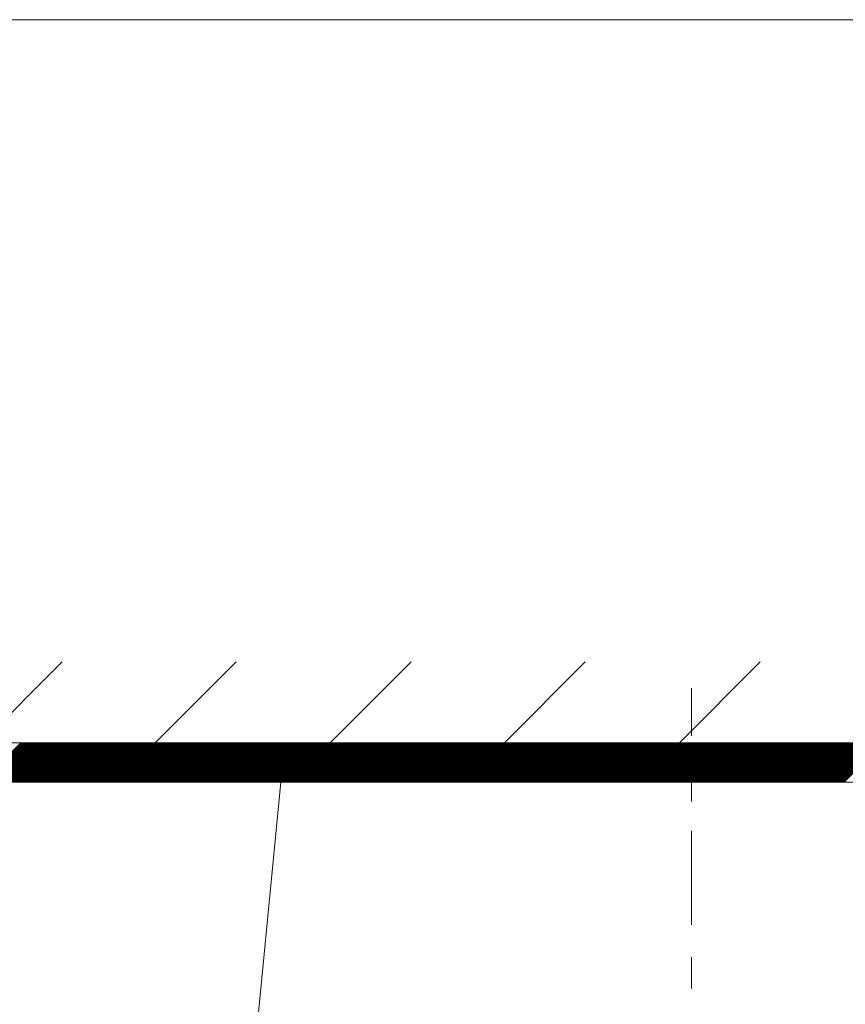
# Model space of a CAD drawing. Units: inches. Extents: x 0 to 250, y -250 to 0.
# Drawn here: x 48 to 70, y -26 to 0 of the extents above; entities that cross this region are included whole.
import ezdxf

# ---------------------------------------------------------------- set-up
doc = ezdxf.new("R2010")
doc.units = ezdxf.units.IN
doc.header["$MEASUREMENT"] = 0
doc.layers.add('Layer 1', color=7, linetype='Continuous')

msp = doc.modelspace()

# ---------------------------------------------------------------- linework, layer by layer
at = {"layer": 'Layer 1', "color": 7, "lineweight": 18}
for points in [[(250, -250), (0, -250), (0, 0), (250, 0), (250, -250)], [(47.147, -19.099), (49.284, -16.962)], [(51.741, -19.099), (53.878, -16.962)], [(56.362, -19.099), (58.499, -16.962)], [(60.957, -19.099), (63.094, -16.962)], [(65.578, -19.099), (67.715, -16.962)], [(65.899, -17.656), (65.899, -18.912)], [(40.976, -19.099), (90.822, -19.099)], [(40.976, -19.099), (89.78, -19.099)], [(40.976, -19.099), (90.821, -19.099), (90.821, -20.141), (40.976, -20.141), (40.976, -19.099)], [(47.147, -20.141), (48.189, -19.099)], [(47.173, -20.141), (48.215, -19.099)], [(47.173, -20.141), (48.215, -19.099)], [(47.2, -20.141), (48.242, -19.099)], [(47.227, -20.141), (48.269, -19.099)], [(47.227, -20.141), (48.269, -19.099)], [(47.254, -20.141), (48.295, -19.099)], [(47.28, -20.141), (48.322, -19.099)], [(47.28, -20.141), (48.322, -19.099)], [(47.307, -20.141), (48.349, -19.099)], [(47.334, -20.141), (48.376, -19.099)], [(47.334, -20.141), (48.376, -19.099)], [(47.36, -20.141), (48.402, -19.099)], [(47.387, -20.141), (48.429, -19.099)], [(47.387, -20.141), (48.456, -19.099)], [(47.414, -20.141), (48.456, -19.099)], [(47.441, -20.141), (48.482, -19.099)], [(47.467, -20.141), (48.509, -19.099)], [(47.467, -20.141), (48.509, -19.099)], [(47.494, -20.141), (48.536, -19.099)], [(47.521, -20.141), (48.563, -19.099)], [(47.521, -20.141), (48.563, -19.099)], [(47.547, -20.141), (48.589, -19.099)], [(47.574, -20.141), (48.616, -19.099)], [(47.574, -20.141), (48.616, -19.099)], [(47.601, -20.141), (48.643, -19.099)], [(47.628, -20.141), (48.669, -19.099)], [(47.628, -20.141), (48.669, -19.099)], [(47.654, -20.141), (48.696, -19.099)], [(47.681, -20.141), (48.723, -19.099)], [(47.708, -20.141), (48.749, -19.099)], [(47.708, -20.141), (48.749, -19.099)], [(47.734, -20.141), (48.776, -19.099)], [(47.761, -20.141), (48.803, -19.099)], [(47.761, -20.141), (48.803, -19.099)], [(47.788, -20.141), (48.83, -19.099)], [(47.815, -20.141), (48.856, -19.099)], [(47.815, -20.141), (48.856, -19.099)], [(47.841, -20.141), (48.883, -19.099)], [(47.868, -20.141), (48.91, -19.099)], [(47.868, -20.141), (48.91, -19.099)], [(47.895, -20.141), (48.936, -19.099)], [(47.921, -20.141), (48.963, -19.099)], [(47.948, -20.141), (48.99, -19.099)], [(47.948, -20.141), (48.99, -19.099)], [(47.975, -20.141), (49.017, -19.099)], [(48.002, -20.141), (49.043, -19.099)], [(48.002, -20.141), (49.043, -19.099)], [(48.028, -20.141), (49.07, -19.099)], [(48.055, -20.141), (49.097, -19.099)], [(48.055, -20.141), (49.097, -19.099)], [(48.082, -20.141), (49.123, -19.099)], [(48.108, -20.141), (49.15, -19.099)], [(48.108, -20.141), (49.15, -19.099)], [(48.135, -20.141), (49.177, -19.099)], [(48.162, -20.141), (49.204, -19.099)], [(48.162, -20.141), (49.204, -19.099)], [(48.189, -20.141), (49.23, -19.099)], [(48.215, -20.141), (49.257, -19.099)], [(48.242, -20.141), (49.284, -19.099)], [(48.242, -20.141), (49.284, -19.099)], [(48.269, -20.141), (49.31, -19.099)], [(48.295, -20.141), (49.337, -19.099)], [(48.295, -20.141), (49.337, -19.099)], [(48.322, -20.141), (49.364, -19.099)], [(48.349, -20.141), (49.391, -19.099)], [(48.349, -20.141), (49.391, -19.099)], [(48.376, -20.141), (49.417, -19.099)], [(48.402, -20.141), (49.444, -19.099)], [(48.402, -20.141), (49.444, -19.099)], [(48.429, -20.141), (49.471, -19.099)], [(48.456, -20.141), (49.497, -19.099)], [(48.482, -20.141), (49.524, -19.099)], [(48.482, -20.141), (49.524, -19.099)], [(48.509, -20.141), (49.551, -19.099)], [(48.536, -20.141), (49.578, -19.099)], [(48.536, -20.141), (49.578, -19.099)], [(48.562, -20.141), (49.604, -19.099)], [(48.589, -20.141), (49.631, -19.099)], [(48.589, -20.141), (49.631, -19.099)], [(48.616, -20.141), (49.658, -19.099)], [(48.643, -20.141), (49.684, -19.099)], [(48.643, -20.141), (49.684, -19.099)], [(48.669, -20.141), (49.711, -19.099)], [(48.696, -20.141), (49.738, -19.099)], [(48.696, -20.141), (49.765, -19.099)], [(48.723, -20.141), (49.765, -19.099)], [(48.749, -20.141), (49.791, -19.099)], [(48.776, -20.141), (49.818, -19.099)], [(48.776, -20.141), (49.818, -19.099)], [(48.803, -20.141), (49.845, -19.099)], [(48.83, -20.141), (49.871, -19.099)], [(48.83, -20.141), (49.871, -19.099)], [(48.856, -20.141), (49.898, -19.099)], [(48.883, -20.141), (49.925, -19.099)], [(48.883, -20.141), (49.925, -19.099)], [(48.91, -20.141), (49.952, -19.099)], [(48.936, -20.141), (49.978, -19.099)], [(48.936, -20.141), (49.978, -19.099)], [(48.963, -20.141), (50.005, -19.099)], [(48.99, -20.141), (50.032, -19.099)], [(49.017, -20.141), (50.058, -19.099)], [(49.017, -20.141), (50.058, -19.099)], [(49.043, -20.141), (50.085, -19.099)], [(49.07, -20.141), (50.112, -19.099)], [(49.07, -20.141), (50.112, -19.099)], [(49.097, -20.141), (50.138, -19.099)], [(49.123, -20.141), (50.165, -19.099)], [(49.123, -20.141), (50.165, -19.099)], [(49.15, -20.141), (50.192, -19.099)], [(49.177, -20.141), (50.219, -19.099)], [(49.177, -20.141), (50.219, -19.099)], [(49.203, -20.141), (50.245, -19.099)], [(49.23, -20.141), (50.272, -19.099)], [(49.23, -20.141), (50.299, -19.099)], [(49.257, -20.141), (50.299, -19.099)], [(49.284, -20.141), (50.325, -19.099)], [(49.31, -20.141), (50.352, -19.099)], [(49.31, -20.141), (50.352, -19.099)], [(49.337, -20.141), (50.379, -19.099)], [(49.364, -20.141), (50.406, -19.099)], [(49.364, -20.141), (50.406, -19.099)], [(49.39, -20.141), (50.432, -19.099)], [(49.417, -20.141), (50.459, -19.099)], [(49.417, -20.141), (50.459, -19.099)], [(49.444, -20.141), (50.486, -19.099)], [(49.471, -20.141), (50.512, -19.099)], [(49.471, -20.141), (50.512, -19.099)], [(49.497, -20.141), (50.539, -19.099)], [(49.524, -20.141), (50.566, -19.099)], [(49.551, -20.141), (50.593, -19.099)], [(49.551, -20.141), (50.593, -19.099)], [(49.577, -20.141), (50.619, -19.099)], [(49.604, -20.141), (50.646, -19.099)], [(49.604, -20.141), (50.646, -19.099)], [(49.631, -20.141), (50.673, -19.099)], [(49.658, -20.141), (50.699, -19.099)], [(49.658, -20.141), (50.699, -19.099)], [(49.684, -20.141), (50.726, -19.099)], [(49.711, -20.141), (50.753, -19.099)], [(49.711, -20.141), (50.753, -19.099)], [(49.738, -20.141), (50.78, -19.099)], [(49.764, -20.141), (50.806, -19.099)], [(49.764, -20.141), (50.833, -19.099)], [(49.791, -20.141), (50.833, -19.099)], [(49.818, -20.141), (50.86, -19.099)], [(49.845, -20.141), (50.886, -19.099)], [(49.845, -20.141), (50.886, -19.099)], [(49.871, -20.141), (50.913, -19.099)], [(49.898, -20.141), (50.94, -19.099)], [(49.898, -20.141), (50.94, -19.099)], [(49.925, -20.141), (50.966, -19.099)], [(49.951, -20.141), (50.993, -19.099)], [(49.951, -20.141), (50.993, -19.099)], [(49.978, -20.141), (51.02, -19.099)], [(50.005, -20.141), (51.047, -19.099)], [(50.005, -20.141), (51.047, -19.099)], [(50.032, -20.141), (51.073, -19.099)], [(50.058, -20.141), (51.1, -19.099)], [(50.085, -20.141), (51.127, -19.099)], [(50.085, -20.141), (51.127, -19.099)], [(50.112, -20.141), (51.153, -19.099)], [(50.138, -20.141), (51.18, -19.099)], [(50.138, -20.141), (51.18, -19.099)], [(50.165, -20.141), (51.207, -19.099)], [(50.192, -20.141), (51.234, -19.099)], [(50.192, -20.141), (51.234, -19.099)], [(50.219, -20.141), (51.26, -19.099)], [(50.245, -20.141), (51.287, -19.099)], [(50.245, -20.141), (51.287, -19.099)], [(50.272, -20.141), (51.314, -19.099)], [(50.299, -20.141), (51.34, -19.099)], [(50.299, -20.141), (51.367, -19.099)], [(50.325, -20.141), (51.367, -19.099)], [(50.352, -20.141), (51.394, -19.099)], [(50.379, -20.141), (51.421, -19.099)], [(50.379, -20.141), (51.421, -19.099)], [(50.406, -20.141), (51.447, -19.099)], [(50.432, -20.141), (51.474, -19.099)], [(50.432, -20.141), (51.474, -19.099)], [(50.459, -20.141), (51.501, -19.099)], [(50.486, -20.141), (51.527, -19.099)], [(50.486, -20.141), (51.527, -19.099)], [(50.512, -20.141), (51.554, -19.099)], [(50.539, -20.141), (51.581, -19.099)], [(50.539, -20.141), (51.581, -19.099)], [(50.566, -20.141), (51.608, -19.099)], [(50.593, -20.141), (51.634, -19.099)], [(50.619, -20.141), (51.661, -19.099)], [(50.619, -20.141), (51.661, -19.099)], [(50.646, -20.141), (51.688, -19.099)], [(50.673, -20.141), (51.714, -19.099)], [(50.673, -20.141), (51.714, -19.099)], [(50.699, -20.141), (51.741, -19.099)], [(50.726, -20.141), (51.768, -19.099)], [(50.726, -20.141), (51.768, -19.099)], [(50.753, -20.141), (51.795, -19.099)], [(50.78, -20.141), (51.821, -19.099)], [(50.78, -20.141), (51.821, -19.099)], [(50.806, -20.141), (51.848, -19.099)], [(50.833, -20.141), (51.875, -19.099)], [(50.86, -20.141), (51.902, -19.099)], [(50.86, -20.141), (51.902, -19.099)], [(50.886, -20.141), (51.928, -19.099)], [(50.913, -20.141), (51.955, -19.099)], [(50.913, -20.141), (51.955, -19.099)], [(50.94, -20.141), (51.982, -19.099)], [(50.967, -20.141), (52.008, -19.099)], [(50.967, -20.141), (52.008, -19.099)], [(50.993, -20.141), (52.035, -19.099)], [(51.02, -20.141), (52.062, -19.099)], [(51.02, -20.141), (52.062, -19.099)], [(51.047, -20.141), (52.089, -19.099)], [(51.073, -20.141), (52.115, -19.099)], [(51.073, -20.141), (52.115, -19.099)], [(51.1, -20.141), (52.142, -19.099)], [(51.127, -20.141), (52.169, -19.099)], [(51.154, -20.141), (52.195, -19.099)], [(51.154, -20.141), (52.195, -19.099)], [(51.18, -20.141), (52.222, -19.099)], [(51.207, -20.141), (52.249, -19.099)], [(51.207, -20.141), (52.249, -19.099)], [(51.234, -20.141), (52.275, -19.099)], [(51.26, -20.141), (52.302, -19.099)], [(51.26, -20.141), (52.302, -19.099)], [(51.287, -20.141), (52.329, -19.099)], [(51.314, -20.141), (52.356, -19.099)], [(51.314, -20.141), (52.356, -19.099)], [(51.341, -20.141), (52.382, -19.099)], [(51.367, -20.141), (52.409, -19.099)], [(51.394, -20.141), (52.436, -19.099)], [(51.394, -20.141), (52.436, -19.099)], [(51.421, -20.141), (52.462, -19.099)], [(51.447, -20.141), (52.489, -19.099)], [(51.447, -20.141), (52.489, -19.099)], [(51.474, -20.141), (52.516, -19.099)], [(51.501, -20.141), (52.543, -19.099)], [(51.501, -20.141), (52.543, -19.099)], [(51.528, -20.141), (52.569, -19.099)], [(51.554, -20.141), (52.596, -19.099)], [(51.554, -20.141), (52.596, -19.099)], [(51.581, -20.141), (52.623, -19.099)], [(51.608, -20.141), (52.649, -19.099)], [(51.608, -20.141), (52.676, -19.099)], [(51.634, -20.141), (52.676, -19.099)], [(51.661, -20.141), (52.703, -19.099)], [(51.688, -20.141), (52.73, -19.099)], [(51.688, -20.141), (52.73, -19.099)], [(51.715, -20.141), (52.756, -19.099)], [(51.741, -20.141), (52.783, -19.099)], [(51.741, -20.141), (52.783, -19.099)], [(51.768, -20.141), (52.81, -19.099)], [(51.795, -20.141), (52.836, -19.099)], [(51.795, -20.141), (52.836, -19.099)], [(51.821, -20.141), (52.863, -19.099)], [(51.848, -20.141), (52.89, -19.099)], [(51.848, -20.141), (52.89, -19.099)], [(51.875, -20.141), (52.917, -19.099)], [(51.902, -20.141), (52.943, -19.099)], [(51.928, -20.141), (52.97, -19.099)], [(51.928, -20.141), (52.97, -19.099)], [(51.955, -20.141), (52.997, -19.099)], [(51.982, -20.141), (53.023, -19.099)], [(51.982, -20.141), (53.023, -19.099)], [(52.008, -20.141), (53.05, -19.099)], [(52.035, -20.141), (53.077, -19.099)], [(52.035, -20.141), (53.077, -19.099)], [(52.062, -20.141), (53.104, -19.099)], [(52.088, -20.141), (53.13, -19.099)], [(52.088, -20.141), (53.13, -19.099)], [(52.115, -20.141), (53.157, -19.099)], [(52.142, -20.141), (53.184, -19.099)], [(52.142, -20.141), (53.21, -19.099)], [(52.169, -20.141), (53.21, -19.099)], [(52.195, -20.141), (53.237, -19.099)], [(52.222, -20.141), (53.264, -19.099)], [(52.222, -20.141), (53.264, -19.099)], [(52.249, -20.141), (53.291, -19.099)], [(52.275, -20.141), (53.317, -19.099)], [(52.275, -20.141), (53.317, -19.099)], [(52.302, -20.141), (53.344, -19.099)], [(52.329, -20.141), (53.371, -19.099)], [(52.329, -20.141), (53.371, -19.099)], [(52.356, -20.141), (53.397, -19.099)], [(52.382, -20.141), (53.424, -19.099)], [(52.382, -20.141), (53.424, -19.099)], [(52.409, -20.141), (53.451, -19.099)], [(52.436, -20.141), (53.478, -19.099)], [(52.462, -20.141), (53.504, -19.099)], [(52.462, -20.141), (53.504, -19.099)], [(52.489, -20.141), (53.531, -19.099)], [(52.516, -20.141), (53.558, -19.099)], [(52.516, -20.141), (53.558, -19.099)], [(52.543, -20.141), (53.584, -19.099)], [(52.569, -20.141), (53.611, -19.099)], [(52.569, -20.141), (53.611, -19.099)], [(52.596, -20.141), (53.638, -19.099)], [(52.623, -20.141), (53.665, -19.099)], [(52.623, -20.141), (53.665, -19.099)], [(52.649, -20.141), (53.691, -19.099)], [(52.676, -20.141), (53.718, -19.099)], [(52.676, -20.141), (53.745, -19.099)], [(52.703, -20.141), (53.745, -19.099)], [(52.73, -20.141), (53.771, -19.099)], [(52.756, -20.141), (53.798, -19.099)], [(52.756, -20.141), (53.798, -19.099)], [(52.783, -20.141), (53.825, -19.099)], [(52.81, -20.141), (53.851, -19.099)], [(52.81, -20.141), (53.851, -19.099)], [(52.836, -20.141), (53.878, -19.099)], [(52.863, -20.141), (53.905, -19.099)], [(52.863, -20.141), (53.905, -19.099)], [(52.89, -20.141), (53.932, -19.099)], [(52.917, -20.141), (53.958, -19.099)], [(52.917, -20.141), (53.958, -19.099)], [(52.943, -20.141), (53.985, -19.099)], [(52.97, -20.141), (54.012, -19.099)], [(52.997, -20.141), (54.038, -19.099)], [(52.997, -20.141), (54.038, -19.099)], [(53.023, -20.141), (54.065, -19.099)], [(53.05, -20.141), (54.092, -19.099)], [(53.05, -20.141), (54.092, -19.099)], [(53.077, -20.141), (54.119, -19.099)], [(53.104, -20.141), (54.145, -19.099)], [(53.104, -20.141), (54.145, -19.099)], [(53.13, -20.141), (54.172, -19.099)], [(53.157, -20.141), (54.199, -19.099)], [(53.157, -20.141), (54.199, -19.099)], [(53.184, -20.141), (54.225, -19.099)], [(53.21, -20.141), (54.252, -19.099)], [(53.21, -20.141), (54.279, -19.099)], [(53.237, -20.141), (54.279, -19.099)], [(53.264, -20.141), (54.306, -19.099)], [(53.291, -20.141), (54.332, -19.099)], [(53.291, -20.141), (54.332, -19.099)], [(53.317, -20.141), (54.359, -19.099)], [(53.344, -20.141), (54.386, -19.099)], [(53.344, -20.141), (54.386, -19.099)], [(53.371, -20.141), (54.412, -19.099)], [(53.397, -20.141), (54.439, -19.099)], [(53.397, -20.141), (54.439, -19.099)], [(53.424, -20.141), (54.466, -19.099)], [(53.451, -20.141), (54.493, -19.099)], [(53.451, -20.141), (54.493, -19.099)], [(53.478, -20.141), (54.519, -19.099)], [(53.504, -20.141), (54.546, -19.099)], [(53.531, -20.141), (54.573, -19.099)], [(53.531, -20.141), (54.573, -19.099)], [(53.558, -20.141), (54.599, -19.099)], [(53.584, -20.141), (54.626, -19.099)], [(53.584, -20.141), (54.626, -19.099)], [(53.611, -20.141), (54.653, -19.099)], [(53.638, -20.141), (54.68, -19.099)], [(53.638, -20.141), (54.68, -19.099)], [(53.664, -20.141), (54.706, -19.099)], [(53.691, -20.141), (54.733, -19.099)], [(53.691, -20.141), (54.733, -19.099)], [(53.718, -20.141), (54.76, -19.099)], [(53.745, -20.141), (54.786, -19.099)], [(53.771, -20.141), (54.813, -19.099)], [(53.771, -20.141), (54.813, -19.099)], [(53.798, -20.141), (54.84, -19.099)], [(53.825, -20.141), (54.867, -19.099)], [(53.825, -20.141), (54.867, -19.099)], [(53.851, -20.141), (54.893, -19.099)], [(53.878, -20.141), (54.92, -19.099)], [(53.878, -20.141), (54.92, -19.099)], [(53.905, -20.141), (54.947, -19.099)], [(53.932, -20.141), (54.973, -19.099)], [(53.932, -20.141), (54.973, -19.099)], [(53.958, -20.141), (55, -19.099)], [(53.985, -20.141), (55.027, -19.099)], [(53.985, -20.141), (55.027, -19.099)], [(54.012, -20.141), (55.054, -19.099)], [(54.038, -20.141), (55.08, -19.099)], [(54.065, -20.141), (55.107, -19.099)], [(54.065, -20.141), (55.107, -19.099)], [(54.092, -20.141), (55.134, -19.099)], [(54.119, -20.141), (55.16, -19.099)], [(54.119, -20.141), (55.16, -19.099)], [(54.145, -20.141), (55.187, -19.099)], [(54.172, -20.141), (55.214, -19.099)], [(54.172, -20.141), (55.214, -19.099)], [(54.199, -20.141), (55.24, -19.099)], [(54.225, -20.141), (55.267, -19.099)], [(54.225, -20.141), (55.267, -19.099)], [(54.252, -20.141), (55.294, -19.099)], [(54.279, -20.141), (55.321, -19.099)], [(54.306, -20.141), (55.347, -19.099)], [(54.306, -20.141), (55.347, -19.099)], [(54.332, -20.141), (55.374, -19.099)], [(54.359, -20.141), (55.401, -19.099)], [(54.359, -20.141), (55.401, -19.099)], [(54.386, -20.141), (55.427, -19.099)], [(54.412, -20.141), (55.454, -19.099)], [(54.412, -20.141), (55.454, -19.099)], [(54.439, -20.141), (55.481, -19.099)], [(54.466, -20.141), (55.508, -19.099)], [(54.466, -20.141), (55.508, -19.099)], [(54.492, -20.141), (55.534, -19.099)], [(54.519, -20.141), (55.561, -19.099)], [(54.519, -20.141), (55.588, -19.099)], [(54.546, -20.141), (55.588, -19.099)], [(54.573, -20.141), (55.615, -19.099)], [(54.6, -20.141), (55.641, -19.099)], [(54.6, -20.141), (55.641, -19.099)], [(54.626, -20.141), (55.668, -19.099)], [(54.653, -20.141), (55.695, -19.099)], [(54.653, -20.141), (55.695, -19.099)], [(54.68, -20.141), (55.721, -19.099)], [(54.706, -20.141), (55.748, -19.099)], [(54.706, -20.141), (55.748, -19.099)], [(54.733, -20.141), (55.775, -19.099)], [(54.76, -20.141), (55.802, -19.099)], [(54.76, -20.141), (55.802, -19.099)], [(54.787, -20.141), (55.828, -19.099)], [(54.813, -20.141), (55.855, -19.099)], [(54.84, -20.141), (55.882, -19.099)], [(54.84, -20.141), (55.882, -19.099)], [(54.867, -20.141), (55.908, -19.099)], [(54.893, -20.141), (55.935, -19.099)], [(54.893, -20.141), (55.935, -19.099)], [(54.92, -20.141), (55.962, -19.099)], [(54.947, -20.141), (55.989, -19.099)], [(54.947, -20.141), (55.989, -19.099)], [(54.974, -20.141), (56.015, -19.099)], [(55, -20.141), (56.042, -19.099)], [(55, -20.141), (56.042, -19.099)], [(55.027, -20.141), (56.069, -19.099)], [(55.054, -20.141), (56.095, -19.099)], [(55.054, -20.141), (56.122, -19.099)], [(55.08, -20.141), (56.122, -19.099)], [(55.107, -20.141), (56.149, -19.099)], [(55.134, -20.141), (56.176, -19.099)], [(55.134, -20.141), (56.176, -19.099)], [(55.16, -20.141), (56.202, -19.099)], [(55.187, -20.141), (56.229, -19.099)], [(55.187, -20.141), (56.229, -19.099)], [(55.214, -20.141), (56.256, -19.099)], [(55.241, -20.141), (56.282, -19.099)], [(55.241, -20.141), (56.282, -19.099)], [(55.267, -20.141), (56.309, -19.099)], [(55.294, -20.141), (56.336, -19.099)], [(55.294, -20.141), (56.336, -19.099)], [(55.321, -20.141), (56.363, -19.099)], [(55.347, -20.141), (56.389, -19.099)], [(55.374, -20.141), (56.416, -19.099)], [(55.374, -20.141), (56.416, -19.099)], [(55.401, -20.141), (56.443, -19.099)], [(55.428, -20.141), (56.469, -19.099)], [(55.428, -20.141), (56.469, -19.099)], [(55.454, -20.141), (56.496, -19.099)], [(55.481, -20.141), (56.523, -19.099)], [(55.481, -20.141), (56.523, -19.099)], [(55.508, -20.141), (56.55, -19.099)], [(55.534, -20.141), (56.576, -19.099)], [(55.534, -20.141), (56.576, -19.099)], [(55.561, -20.141), (56.603, -19.099)], [(55.588, -20.141), (56.63, -19.099)], [(55.588, -20.141), (56.656, -19.099)], [(55.615, -20.141), (56.656, -19.099)], [(55.641, -20.141), (56.683, -19.099)], [(55.668, -20.141), (56.71, -19.099)], [(55.668, -20.141), (56.71, -19.099)], [(55.695, -20.141), (56.736, -19.099)], [(55.721, -20.141), (56.763, -19.099)], [(55.721, -20.141), (56.763, -19.099)], [(55.748, -20.141), (56.79, -19.099)], [(55.775, -20.141), (56.817, -19.099)], [(55.775, -20.141), (56.817, -19.099)], [(55.801, -20.141), (56.843, -19.099)], [(55.828, -20.141), (56.87, -19.099)], [(55.828, -20.141), (56.87, -19.099)], [(55.855, -20.141), (56.897, -19.099)], [(55.882, -20.141), (56.923, -19.099)], [(55.908, -20.141), (56.95, -19.099)], [(55.908, -20.141), (56.95, -19.099)], [(55.935, -20.141), (56.977, -19.099)], [(55.962, -20.141), (57.004, -19.099)], [(55.962, -20.141), (57.004, -19.099)], [(55.988, -20.141), (57.03, -19.099)], [(56.015, -20.141), (57.057, -19.099)], [(56.015, -20.141), (57.057, -19.099)], [(56.042, -20.141), (57.084, -19.099)], [(56.069, -20.141), (57.11, -19.099)], [(56.069, -20.141), (57.11, -19.099)], [(56.095, -20.141), (57.137, -19.099)], [(56.122, -20.141), (57.164, -19.099)], [(56.122, -20.141), (57.191, -19.099)], [(56.149, -20.141), (57.191, -19.099)], [(56.175, -20.141), (57.217, -19.099)], [(56.202, -20.141), (57.244, -19.099)], [(56.202, -20.141), (57.244, -19.099)], [(56.229, -20.141), (57.271, -19.099)], [(56.256, -20.141), (57.297, -19.099)], [(56.256, -20.141), (57.297, -19.099)], [(56.282, -20.141), (57.324, -19.099)], [(56.309, -20.141), (57.351, -19.099)], [(56.309, -20.141), (57.351, -19.099)], [(56.336, -20.141), (57.377, -19.099)], [(56.362, -20.141), (57.404, -19.099)], [(56.362, -20.141), (57.404, -19.099)], [(56.389, -20.141), (57.431, -19.099)], [(56.416, -20.141), (57.458, -19.099)], [(56.443, -20.141), (57.484, -19.099)], [(56.443, -20.141), (57.484, -19.099)], [(56.469, -20.141), (57.511, -19.099)], [(56.496, -20.141), (57.538, -19.099)], [(56.496, -20.141), (57.538, -19.099)], [(56.523, -20.141), (57.564, -19.099)], [(56.549, -20.141), (57.591, -19.099)], [(56.549, -20.141), (57.591, -19.099)], [(56.576, -20.141), (57.618, -19.099)], [(56.603, -20.141), (57.645, -19.099)], [(56.603, -20.141), (57.645, -19.099)], [(56.63, -20.141), (57.671, -19.099)], [(56.656, -20.141), (57.698, -19.099)], [(56.683, -20.141), (57.725, -19.099)], [(56.683, -20.141), (57.725, -19.099)], [(56.71, -20.141), (57.751, -19.099)], [(56.736, -20.141), (57.778, -19.099)], [(56.736, -20.141), (57.778, -19.099)], [(56.763, -20.141), (57.805, -19.099)], [(56.79, -20.141), (57.832, -19.099)], [(56.79, -20.141), (57.832, -19.099)], [(56.817, -20.141), (57.858, -19.099)], [(56.843, -20.141), (57.885, -19.099)], [(56.843, -20.141), (57.885, -19.099)], [(56.87, -20.141), (57.912, -19.099)], [(56.897, -20.141), (57.938, -19.099)], [(56.897, -20.141), (57.938, -19.099)], [(56.923, -20.141), (57.965, -19.099)], [(56.95, -20.141), (57.992, -19.099)], [(56.977, -20.141), (58.019, -19.099)], [(56.977, -20.141), (58.019, -19.099)], [(57.004, -20.141), (58.045, -19.099)], [(57.03, -20.141), (58.072, -19.099)], [(57.03, -20.141), (58.072, -19.099)], [(57.057, -20.141), (58.099, -19.099)], [(57.084, -20.141), (58.125, -19.099)], [(57.084, -20.141), (58.125, -19.099)], [(57.11, -20.141), (58.152, -19.099)], [(57.137, -20.141), (58.179, -19.099)], [(57.137, -20.141), (58.179, -19.099)], [(57.164, -20.141), (58.206, -19.099)], [(57.191, -20.141), (58.232, -19.099)], [(57.217, -20.141), (58.259, -19.099)], [(57.217, -20.141), (58.259, -19.099)], [(57.244, -20.141), (58.286, -19.099)], [(57.271, -20.141), (58.312, -19.099)], [(57.271, -20.141), (58.312, -19.099)], [(57.297, -20.141), (58.339, -19.099)], [(57.324, -20.141), (58.366, -19.099)], [(57.324, -20.141), (58.366, -19.099)], [(57.351, -20.141), (58.393, -19.099)], [(57.377, -20.141), (58.419, -19.099)], [(57.377, -20.141), (58.419, -19.099)], [(57.404, -20.141), (58.446, -19.099)], [(57.431, -20.141), (58.473, -19.099)], [(57.431, -20.141), (58.499, -19.099)], [(57.458, -20.141), (58.499, -19.099)], [(57.484, -20.141), (58.526, -19.099)], [(57.511, -20.141), (58.553, -19.099)], [(57.511, -20.141), (58.553, -19.099)], [(57.538, -20.141), (58.58, -19.099)], [(57.564, -20.141), (58.606, -19.099)], [(57.564, -20.141), (58.606, -19.099)], [(57.591, -20.141), (58.633, -19.099)], [(57.618, -20.141), (58.66, -19.099)], [(57.618, -20.141), (58.66, -19.099)], [(57.645, -20.141), (58.686, -19.099)], [(57.671, -20.141), (58.713, -19.099)], [(57.671, -20.141), (58.713, -19.099)], [(57.698, -20.141), (58.74, -19.099)], [(57.725, -20.141), (58.767, -19.099)], [(57.751, -20.141), (58.793, -19.099)], [(57.751, -20.141), (58.793, -19.099)], [(57.778, -20.141), (58.82, -19.099)], [(57.805, -20.141), (58.847, -19.099)], [(57.805, -20.141), (58.847, -19.099)], [(57.832, -20.141), (58.873, -19.099)], [(57.858, -20.141), (58.9, -19.099)], [(57.858, -20.141), (58.9, -19.099)], [(57.885, -20.141), (58.927, -19.099)], [(57.912, -20.141), (58.953, -19.099)], [(57.912, -20.141), (58.953, -19.099)], [(57.938, -20.141), (58.98, -19.099)], [(57.965, -20.141), (59.007, -19.099)], [(57.965, -20.141), (59.034, -19.099)], [(57.992, -20.141), (59.034, -19.099)], [(58.019, -20.141), (59.06, -19.099)], [(58.045, -20.141), (59.087, -19.099)], [(58.045, -20.141), (59.087, -19.099)], [(58.072, -20.141), (59.114, -19.099)], [(58.099, -20.141), (59.14, -19.099)], [(58.099, -20.141), (59.14, -19.099)], [(58.125, -20.141), (59.167, -19.099)], [(58.152, -20.141), (59.194, -19.099)], [(58.152, -20.141), (59.194, -19.099)], [(58.179, -20.141), (59.221, -19.099)], [(58.206, -20.141), (59.247, -19.099)], [(58.206, -20.141), (59.247, -19.099)], [(58.232, -20.141), (59.274, -19.099)], [(58.259, -20.141), (59.301, -19.099)], [(58.286, -20.141), (59.328, -19.099)], [(58.286, -20.141), (59.328, -19.099)], [(58.313, -20.141), (59.354, -19.099)], [(58.339, -20.141), (59.381, -19.099)], [(58.339, -20.141), (59.381, -19.099)], [(58.366, -20.141), (59.408, -19.099)], [(58.393, -20.141), (59.434, -19.099)], [(58.393, -20.141), (59.434, -19.099)], [(58.419, -20.141), (59.461, -19.099)], [(58.446, -20.141), (59.488, -19.099)], [(58.446, -20.141), (59.488, -19.099)], [(58.473, -20.141), (59.515, -19.099)], [(58.499, -20.141), (59.541, -19.099)], [(58.499, -20.141), (59.568, -19.099)], [(58.526, -20.141), (59.568, -19.099)], [(58.553, -20.141), (59.595, -19.099)], [(58.58, -20.141), (59.621, -19.099)], [(58.58, -20.141), (59.621, -19.099)], [(58.606, -20.141), (59.648, -19.099)], [(58.633, -20.141), (59.675, -19.099)], [(58.633, -20.141), (59.675, -19.099)], [(58.66, -20.141), (59.702, -19.099)], [(58.686, -20.141), (59.728, -19.099)], [(58.686, -20.141), (59.728, -19.099)], [(58.713, -20.141), (59.755, -19.099)], [(58.74, -20.141), (59.782, -19.099)], [(58.74, -20.141), (59.782, -19.099)], [(58.767, -20.141), (59.808, -19.099)], [(58.793, -20.141), (59.835, -19.099)], [(58.82, -20.141), (59.862, -19.099)], [(58.82, -20.141), (59.862, -19.099)], [(58.847, -20.141), (59.889, -19.099)], [(58.873, -20.141), (59.915, -19.099)], [(58.873, -20.141), (59.915, -19.099)], [(58.9, -20.141), (59.942, -19.099)], [(58.927, -20.141), (59.969, -19.099)], [(58.927, -20.141), (59.969, -19.099)], [(58.954, -20.141), (59.995, -19.099)], [(58.98, -20.141), (60.022, -19.099)], [(58.98, -20.141), (60.022, -19.099)], [(59.007, -20.141), (60.049, -19.099)], [(59.034, -20.141), (60.076, -19.099)], [(59.034, -20.141), (60.102, -19.099)], [(59.06, -20.141), (60.102, -19.099)], [(59.087, -20.141), (60.129, -19.099)], [(59.114, -20.141), (60.156, -19.099)], [(59.114, -20.141), (60.156, -19.099)], [(59.141, -20.141), (60.182, -19.099)], [(59.167, -20.141), (60.209, -19.099)], [(59.167, -20.141), (60.209, -19.099)], [(59.194, -20.141), (60.236, -19.099)], [(59.221, -20.141), (60.262, -19.099)], [(59.221, -20.141), (60.262, -19.099)], [(59.247, -20.141), (60.289, -19.099)], [(59.274, -20.141), (60.316, -19.099)], [(59.274, -20.141), (60.316, -19.099)], [(59.301, -20.141), (60.343, -19.099)], [(59.328, -20.141), (60.369, -19.099)], [(59.354, -20.141), (60.396, -19.099)], [(59.354, -20.141), (60.396, -19.099)], [(59.381, -20.141), (60.423, -19.099)], [(59.408, -20.141), (60.449, -19.099)], [(59.408, -20.141), (60.449, -19.099)], [(59.434, -20.141), (60.476, -19.099)], [(59.461, -20.141), (60.503, -19.099)], [(59.461, -20.141), (60.503, -19.099)], [(59.488, -20.141), (60.53, -19.099)], [(59.515, -20.141), (60.556, -19.099)], [(59.515, -20.141), (60.556, -19.099)], [(59.541, -20.141), (60.583, -19.099)], [(59.568, -20.141), (60.61, -19.099)], [(59.595, -20.141), (60.636, -19.099)], [(59.595, -20.141), (60.636, -19.099)], [(59.621, -20.141), (60.663, -19.099)], [(59.648, -20.141), (60.69, -19.099)], [(59.648, -20.141), (60.69, -19.099)], [(59.675, -20.141), (60.717, -19.099)], [(59.702, -20.141), (60.743, -19.099)], [(59.702, -20.141), (60.743, -19.099)], [(59.728, -20.141), (60.77, -19.099)], [(59.755, -20.141), (60.797, -19.099)], [(59.755, -20.141), (60.797, -19.099)], [(59.782, -20.141), (60.823, -19.099)], [(59.808, -20.141), (60.85, -19.099)], [(59.808, -20.141), (60.85, -19.099)], [(59.835, -20.141), (60.877, -19.099)], [(59.862, -20.141), (60.904, -19.099)], [(59.889, -20.141), (60.93, -19.099)], [(59.889, -20.141), (60.93, -19.099)], [(59.915, -20.141), (60.957, -19.099)], [(59.942, -20.141), (60.984, -19.099)], [(59.942, -20.141), (60.984, -19.099)], [(59.969, -20.141), (61.01, -19.099)], [(59.995, -20.141), (61.037, -19.099)], [(59.995, -20.141), (61.037, -19.099)], [(60.022, -20.141), (61.064, -19.099)], [(60.049, -20.141), (61.091, -19.099)], [(60.049, -20.141), (61.091, -19.099)], [(60.076, -20.141), (61.117, -19.099)], [(60.102, -20.141), (61.144, -19.099)], [(60.129, -20.141), (61.171, -19.099)], [(60.129, -20.141), (61.171, -19.099)], [(60.156, -20.141), (61.197, -19.099)], [(60.182, -20.141), (61.224, -19.099)], [(60.182, -20.141), (61.224, -19.099)], [(60.209, -20.141), (61.251, -19.099)], [(60.236, -20.141), (61.278, -19.099)], [(60.236, -20.141), (61.278, -19.099)], [(60.262, -20.141), (61.304, -19.099)], [(60.289, -20.141), (61.331, -19.099)], [(60.289, -20.141), (61.331, -19.099)], [(60.316, -20.141), (61.358, -19.099)], [(60.343, -20.141), (61.384, -19.099)], [(60.343, -20.141), (61.411, -19.099)], [(60.369, -20.141), (61.411, -19.099)], [(60.396, -20.141), (61.438, -19.099)], [(60.423, -20.141), (61.465, -19.099)], [(60.423, -20.141), (61.465, -19.099)], [(60.449, -20.141), (61.491, -19.099)], [(60.476, -20.141), (61.518, -19.099)], [(60.476, -20.141), (61.518, -19.099)], [(60.503, -20.141), (61.545, -19.099)], [(60.53, -20.141), (61.571, -19.099)], [(60.53, -20.141), (61.571, -19.099)], [(60.556, -20.141), (61.598, -19.099)], [(60.583, -20.141), (61.625, -19.099)], [(60.583, -20.141), (61.625, -19.099)], [(60.61, -20.141), (61.652, -19.099)], [(60.636, -20.141), (61.678, -19.099)], [(60.663, -20.141), (61.705, -19.099)], [(60.663, -20.141), (61.705, -19.099)], [(60.69, -20.141), (61.732, -19.099)], [(60.717, -20.141), (61.758, -19.099)], [(60.717, -20.141), (61.758, -19.099)], [(60.743, -20.141), (61.785, -19.099)], [(60.77, -20.141), (61.812, -19.099)], [(60.77, -20.141), (61.812, -19.099)], [(60.797, -20.141), (61.838, -19.099)], [(60.823, -20.141), (61.865, -19.099)], [(60.823, -20.141), (61.865, -19.099)], [(60.85, -20.141), (61.892, -19.099)], [(60.877, -20.141), (61.919, -19.099)], [(60.877, -20.141), (61.945, -19.099)], [(60.904, -20.141), (61.945, -19.099)], [(60.93, -20.141), (61.972, -19.099)], [(60.957, -20.141), (61.999, -19.099)], [(60.957, -20.141), (61.999, -19.099)], [(60.984, -20.141), (62.025, -19.099)], [(61.01, -20.141), (62.052, -19.099)], [(61.01, -20.141), (62.052, -19.099)], [(61.037, -20.141), (62.079, -19.099)], [(61.064, -20.141), (62.106, -19.099)], [(61.064, -20.141), (62.106, -19.099)], [(61.09, -20.141), (62.132, -19.099)], [(61.117, -20.141), (62.159, -19.099)], [(61.117, -20.141), (62.159, -19.099)], [(61.144, -20.141), (62.186, -19.099)], [(61.171, -20.141), (62.212, -19.099)], [(61.197, -20.141), (62.239, -19.099)], [(61.197, -20.141), (62.239, -19.099)], [(61.224, -20.141), (62.266, -19.099)], [(61.251, -20.141), (62.293, -19.099)], [(61.251, -20.141), (62.293, -19.099)], [(61.277, -20.141), (62.319, -19.099)], [(61.304, -20.141), (62.346, -19.099)], [(61.304, -20.141), (62.346, -19.099)], [(61.331, -20.141), (62.373, -19.099)], [(61.358, -20.141), (62.399, -19.099)], [(61.358, -20.141), (62.399, -19.099)], [(61.384, -20.141), (62.426, -19.099)], [(61.411, -20.141), (62.453, -19.099)], [(61.411, -20.141), (62.48, -19.099)], [(61.438, -20.141), (62.48, -19.099)], [(61.464, -20.141), (62.506, -19.099)], [(61.491, -20.141), (62.533, -19.099)], [(61.491, -20.141), (62.533, -19.099)], [(61.518, -20.141), (62.56, -19.099)], [(61.545, -20.141), (62.586, -19.099)], [(61.545, -20.141), (62.586, -19.099)], [(61.571, -20.141), (62.613, -19.099)], [(61.598, -20.141), (62.64, -19.099)], [(61.598, -20.141), (62.64, -19.099)], [(61.625, -20.141), (62.666, -19.099)], [(61.651, -20.141), (62.693, -19.099)], [(61.651, -20.141), (62.693, -19.099)], [(61.678, -20.141), (62.72, -19.099)], [(61.705, -20.141), (62.747, -19.099)], [(61.732, -20.141), (62.773, -19.099)], [(61.732, -20.141), (62.773, -19.099)], [(61.758, -20.141), (62.8, -19.099)], [(61.785, -20.141), (62.827, -19.099)], [(61.785, -20.141), (62.827, -19.099)], [(61.812, -20.141), (62.853, -19.099)], [(61.838, -20.141), (62.88, -19.099)], [(61.838, -20.141), (62.88, -19.099)], [(61.865, -20.141), (62.907, -19.099)], [(61.892, -20.141), (62.934, -19.099)], [(61.892, -20.141), (62.934, -19.099)], [(61.919, -20.141), (62.961, -19.099)], [(61.945, -20.141), (62.987, -19.099)], [(61.945, -20.141), (63.014, -19.099)], [(61.972, -20.141), (63.014, -19.099)], [(61.999, -20.141), (63.041, -19.099)], [(62.026, -20.141), (63.067, -19.099)], [(62.026, -20.141), (63.067, -19.099)], [(62.052, -20.141), (63.094, -19.099)], [(62.079, -20.141), (63.121, -19.099)], [(62.079, -20.141), (63.121, -19.099)], [(62.106, -20.141), (63.147, -19.099)], [(62.132, -20.141), (63.174, -19.099)], [(62.132, -20.141), (63.174, -19.099)], [(62.159, -20.141), (63.201, -19.099)], [(62.186, -20.141), (63.228, -19.099)], [(62.186, -20.141), (63.228, -19.099)], [(62.213, -20.141), (63.254, -19.099)], [(62.239, -20.141), (63.281, -19.099)], [(62.266, -20.141), (63.308, -19.099)], [(62.266, -20.141), (63.308, -19.099)], [(62.293, -20.141), (63.334, -19.099)], [(62.319, -20.141), (63.361, -19.099)], [(62.319, -20.141), (63.361, -19.099)], [(62.346, -20.141), (63.388, -19.099)], [(62.373, -20.141), (63.415, -19.099)], [(62.373, -20.141), (63.415, -19.099)], [(62.399, -20.141), (63.441, -19.099)], [(62.426, -20.141), (63.468, -19.099)], [(62.426, -20.141), (63.468, -19.099)], [(62.453, -20.141), (63.495, -19.099)], [(62.48, -20.141), (63.521, -19.099)], [(62.506, -20.141), (63.548, -19.099)], [(62.506, -20.141), (63.548, -19.099)], [(62.533, -20.141), (63.575, -19.099)], [(62.56, -20.141), (63.602, -19.099)], [(62.56, -20.141), (63.602, -19.099)], [(62.586, -20.141), (63.628, -19.099)], [(62.613, -20.141), (63.655, -19.099)], [(62.613, -20.141), (63.655, -19.099)], [(62.64, -20.141), (63.682, -19.099)], [(62.667, -20.141), (63.708, -19.099)], [(62.667, -20.141), (63.708, -19.099)], [(62.693, -20.141), (63.735, -19.099)], [(62.72, -20.141), (63.762, -19.099)], [(62.72, -20.141), (63.762, -19.099)], [(62.747, -20.141), (63.789, -19.099)], [(62.773, -20.141), (63.815, -19.099)], [(62.8, -20.141), (63.842, -19.099)], [(62.8, -20.141), (63.842, -19.099)], [(62.827, -20.141), (63.869, -19.099)], [(62.854, -20.141), (63.895, -19.099)], [(62.854, -20.141), (63.895, -19.099)], [(62.88, -20.141), (63.922, -19.099)], [(62.907, -20.141), (63.949, -19.099)], [(62.907, -20.141), (63.949, -19.099)], [(62.934, -20.141), (63.975, -19.099)], [(62.96, -20.141), (64.002, -19.099)], [(62.96, -20.141), (64.002, -19.099)], [(62.987, -20.141), (64.029, -19.099)], [(63.014, -20.141), (64.056, -19.099)], [(63.041, -20.141), (64.082, -19.099)], [(63.041, -20.141), (64.082, -19.099)], [(63.067, -20.141), (64.109, -19.099)], [(63.094, -20.141), (64.136, -19.099)], [(63.094, -20.141), (64.136, -19.099)], [(63.121, -20.141), (64.162, -19.099)], [(63.147, -20.141), (64.189, -19.099)], [(63.147, -20.141), (64.189, -19.099)], [(63.174, -20.141), (64.216, -19.099)], [(63.201, -20.141), (64.243, -19.099)], [(63.201, -20.141), (64.243, -19.099)], [(63.228, -20.141), (64.269, -19.099)], [(63.254, -20.141), (64.296, -19.099)], [(63.254, -20.141), (64.323, -19.099)], [(63.281, -20.141), (64.323, -19.099)], [(63.308, -20.141), (64.349, -19.099)], [(63.334, -20.141), (64.376, -19.099)], [(63.334, -20.141), (64.376, -19.099)], [(63.361, -20.141), (64.403, -19.099)], [(63.388, -20.141), (64.43, -19.099)], [(63.388, -20.141), (64.43, -19.099)], [(63.415, -20.141), (64.456, -19.099)], [(63.441, -20.141), (64.483, -19.099)], [(63.441, -20.141), (64.483, -19.099)], [(63.468, -20.141), (64.51, -19.099)], [(63.495, -20.141), (64.536, -19.099)], [(63.495, -20.141), (64.536, -19.099)], [(63.521, -20.141), (64.563, -19.099)], [(63.548, -20.141), (64.59, -19.099)], [(63.575, -20.141), (64.617, -19.099)], [(63.575, -20.141), (64.617, -19.099)], [(63.601, -20.141), (64.643, -19.099)], [(63.628, -20.141), (64.67, -19.099)], [(63.628, -20.141), (64.67, -19.099)], [(63.655, -20.141), (64.697, -19.099)], [(63.682, -20.141), (64.723, -19.099)], [(63.682, -20.141), (64.723, -19.099)], [(63.708, -20.141), (64.75, -19.099)], [(63.735, -20.141), (64.777, -19.099)], [(63.735, -20.141), (64.777, -19.099)], [(63.762, -20.141), (64.804, -19.099)], [(63.788, -20.141), (64.83, -19.099)], [(63.788, -20.141), (64.857, -19.099)], [(63.815, -20.141), (64.857, -19.099)], [(63.842, -20.141), (64.884, -19.099)], [(63.869, -20.141), (64.91, -19.099)], [(63.869, -20.141), (64.91, -19.099)], [(63.895, -20.141), (64.937, -19.099)], [(63.922, -20.141), (64.964, -19.099)], [(63.922, -20.141), (64.964, -19.099)], [(63.949, -20.141), (64.991, -19.099)], [(63.975, -20.141), (65.017, -19.099)], [(63.975, -20.141), (65.017, -19.099)], [(64.002, -20.141), (65.044, -19.099)], [(64.029, -20.141), (65.071, -19.099)], [(64.029, -20.141), (65.071, -19.099)], [(64.056, -20.141), (65.097, -19.099)], [(64.082, -20.141), (65.124, -19.099)], [(64.109, -20.141), (65.151, -19.099)], [(64.109, -20.141), (65.151, -19.099)], [(64.136, -20.141), (65.178, -19.099)], [(64.162, -20.141), (65.204, -19.099)], [(64.162, -20.141), (65.204, -19.099)], [(64.189, -20.141), (65.231, -19.099)], [(64.216, -20.141), (65.258, -19.099)], [(64.216, -20.141), (65.258, -19.099)], [(64.243, -20.141), (65.284, -19.099)], [(64.269, -20.141), (65.311, -19.099)], [(64.269, -20.141), (65.311, -19.099)], [(64.296, -20.141), (65.338, -19.099)], [(64.323, -20.141), (65.364, -19.099)], [(64.323, -20.141), (65.391, -19.099)], [(64.349, -20.141), (65.391, -19.099)], [(64.376, -20.141), (65.418, -19.099)], [(64.403, -20.141), (65.445, -19.099)], [(64.403, -20.141), (65.445, -19.099)], [(64.43, -20.141), (65.471, -19.099)], [(64.456, -20.141), (65.498, -19.099)], [(64.456, -20.141), (65.498, -19.099)], [(64.483, -20.141), (65.525, -19.099)], [(64.51, -20.141), (65.551, -19.099)], [(64.51, -20.141), (65.551, -19.099)], [(64.536, -20.141), (65.578, -19.099)], [(64.563, -20.141), (65.605, -19.099)], [(64.563, -20.141), (65.605, -19.099)], [(64.59, -20.141), (65.632, -19.099)], [(64.617, -20.141), (65.658, -19.099)], [(64.643, -20.141), (65.685, -19.099)], [(64.643, -20.141), (65.685, -19.099)], [(64.67, -20.141), (65.712, -19.099)], [(64.697, -20.141), (65.738, -19.099)], [(64.697, -20.141), (65.738, -19.099)], [(64.723, -20.141), (65.765, -19.099)], [(64.75, -20.141), (65.792, -19.099)], [(64.75, -20.141), (65.792, -19.099)], [(64.777, -20.141), (65.819, -19.099)], [(64.804, -20.141), (65.845, -19.099)], [(64.804, -20.141), (65.845, -19.099)], [(64.83, -20.141), (65.872, -19.099)], [(64.857, -20.141), (65.899, -19.099)], [(64.884, -20.141), (65.925, -19.099)], [(64.884, -20.141), (65.925, -19.099)], [(64.91, -20.141), (65.952, -19.099)], [(64.937, -20.141), (65.979, -19.099)], [(64.937, -20.141), (65.979, -19.099)], [(64.964, -20.141), (66.006, -19.099)], [(64.991, -20.141), (66.032, -19.099)], [(64.991, -20.141), (66.032, -19.099)], [(65.017, -20.141), (66.059, -19.099)], [(65.044, -20.141), (66.086, -19.099)], [(65.044, -20.141), (66.086, -19.099)], [(65.071, -20.141), (66.112, -19.099)], [(65.097, -20.141), (66.139, -19.099)], [(65.097, -20.141), (66.139, -19.099)], [(65.124, -20.141), (66.166, -19.099)], [(65.151, -20.141), (66.193, -19.099)], [(65.178, -20.141), (66.219, -19.099)], [(65.178, -20.141), (66.219, -19.099)], [(65.204, -20.141), (66.246, -19.099)], [(65.231, -20.141), (66.273, -19.099)], [(65.231, -20.141), (66.273, -19.099)], [(65.258, -20.141), (66.299, -19.099)], [(65.284, -20.141), (66.326, -19.099)], [(65.284, -20.141), (66.326, -19.099)], [(65.311, -20.141), (66.353, -19.099)], [(65.338, -20.141), (66.38, -19.099)], [(65.338, -20.141), (66.38, -19.099)], [(65.364, -20.141), (66.406, -19.099)], [(65.391, -20.141), (66.433, -19.099)], [(65.418, -20.141), (66.46, -19.099)], [(65.418, -20.141), (66.46, -19.099)], [(65.445, -20.141), (66.486, -19.099)], [(65.471, -20.141), (66.513, -19.099)], [(65.471, -20.141), (66.513, -19.099)], [(65.498, -20.141), (66.54, -19.099)], [(65.525, -20.141), (66.567, -19.099)], [(65.525, -20.141), (66.567, -19.099)], [(65.551, -20.141), (66.593, -19.099)], [(65.578, -20.141), (66.62, -19.099)], [(65.578, -20.141), (66.62, -19.099)], [(65.605, -20.141), (66.647, -19.099)], [(65.632, -20.141), (66.673, -19.099)], [(65.632, -20.141), (66.7, -19.099)], [(65.658, -20.141), (66.7, -19.099)], [(65.685, -20.141), (66.727, -19.099)], [(65.712, -20.141), (66.754, -19.099)], [(65.712, -20.141), (66.754, -19.099)], [(65.739, -20.141), (66.78, -19.099)], [(65.765, -20.141), (66.807, -19.099)], [(65.765, -20.141), (66.807, -19.099)], [(65.792, -20.141), (66.834, -19.099)], [(65.819, -20.141), (66.86, -19.099)], [(65.819, -20.141), (66.86, -19.099)], [(65.845, -20.141), (66.887, -19.099)], [(65.872, -20.141), (66.914, -19.099)], [(65.872, -20.141), (66.914, -19.099)], [(65.899, -20.141), (66.941, -19.099)], [(65.926, -20.141), (66.967, -19.099)], [(65.952, -20.141), (66.994, -19.099)], [(65.952, -20.141), (66.994, -19.099)], [(65.979, -20.141), (67.021, -19.099)], [(66.006, -20.141), (67.047, -19.099)], [(66.006, -20.141), (67.047, -19.099)], [(66.032, -20.141), (67.074, -19.099)], [(66.059, -20.141), (67.101, -19.099)], [(66.059, -20.141), (67.101, -19.099)], [(66.086, -20.141), (67.128, -19.099)], [(66.113, -20.141), (67.154, -19.099)], [(66.113, -20.141), (67.154, -19.099)], [(66.139, -20.141), (67.181, -19.099)], [(66.166, -20.141), (67.208, -19.099)], [(66.166, -20.141), (67.234, -19.099)], [(66.193, -20.141), (67.234, -19.099)], [(66.219, -20.141), (67.261, -19.099)], [(66.246, -20.141), (67.288, -19.099)], [(66.246, -20.141), (67.288, -19.099)], [(66.273, -20.141), (67.315, -19.099)], [(66.3, -20.141), (67.341, -19.099)], [(66.3, -20.141), (67.341, -19.099)], [(66.326, -20.141), (67.368, -19.099)], [(66.353, -20.141), (67.395, -19.099)], [(66.353, -20.141), (67.395, -19.099)], [(66.38, -20.141), (67.421, -19.099)], [(66.406, -20.141), (67.448, -19.099)], [(66.406, -20.141), (67.448, -19.099)], [(66.433, -20.141), (67.475, -19.099)], [(66.46, -20.141), (67.502, -19.099)], [(66.487, -20.141), (67.528, -19.099)], [(66.487, -20.141), (67.528, -19.099)], [(66.513, -20.141), (67.555, -19.099)], [(66.54, -20.141), (67.582, -19.099)], [(66.54, -20.141), (67.582, -19.099)], [(66.567, -20.141), (67.608, -19.099)], [(66.593, -20.141), (67.635, -19.099)], [(66.593, -20.141), (67.635, -19.099)], [(66.62, -20.141), (67.662, -19.099)], [(66.647, -20.141), (67.689, -19.099)], [(66.647, -20.141), (67.689, -19.099)], [(66.673, -20.141), (67.715, -19.099)], [(66.7, -20.141), (67.742, -19.099)], [(66.7, -20.141), (67.769, -19.099)], [(66.727, -20.141), (67.769, -19.099)], [(66.754, -20.141), (67.795, -19.099)], [(66.78, -20.141), (67.822, -19.099)], [(66.78, -20.141), (67.822, -19.099)], [(66.807, -20.141), (67.849, -19.099)], [(66.834, -20.141), (67.876, -19.099)], [(66.834, -20.141), (67.876, -19.099)], [(66.86, -20.141), (67.902, -19.099)], [(66.887, -20.141), (67.929, -19.099)], [(66.887, -20.141), (67.929, -19.099)], [(66.914, -20.141), (67.956, -19.099)], [(66.941, -20.141), (67.982, -19.099)], [(66.941, -20.141), (67.982, -19.099)], [(66.967, -20.141), (68.009, -19.099)], [(66.994, -20.141), (68.036, -19.099)], [(67.021, -20.141), (68.063, -19.099)], [(67.021, -20.141), (68.063, -19.099)], [(67.047, -20.141), (68.089, -19.099)], [(67.074, -20.141), (68.116, -19.099)], [(67.074, -20.141), (68.116, -19.099)], [(67.101, -20.141), (68.143, -19.099)], [(67.128, -20.141), (68.169, -19.099)], [(67.128, -20.141), (68.169, -19.099)], [(67.154, -20.141), (68.196, -19.099)], [(67.181, -20.141), (68.223, -19.099)], [(67.181, -20.141), (68.223, -19.099)], [(67.208, -20.141), (68.25, -19.099)], [(67.234, -20.141), (68.276, -19.099)], [(67.234, -20.141), (68.303, -19.099)], [(67.261, -20.141), (68.303, -19.099)], [(67.288, -20.141), (68.33, -19.099)], [(67.315, -20.141), (68.356, -19.099)], [(67.315, -20.141), (68.356, -19.099)], [(67.341, -20.141), (68.383, -19.099)], [(67.368, -20.141), (68.41, -19.099)], [(67.368, -20.141), (68.41, -19.099)], [(67.395, -20.141), (68.436, -19.099)], [(67.421, -20.141), (68.463, -19.099)], [(67.421, -20.141), (68.463, -19.099)], [(67.448, -20.141), (68.49, -19.099)], [(67.475, -20.141), (68.517, -19.099)], [(67.475, -20.141), (68.517, -19.099)], [(67.502, -20.141), (68.543, -19.099)], [(67.528, -20.141), (68.57, -19.099)], [(67.555, -20.141), (68.597, -19.099)], [(67.555, -20.141), (68.597, -19.099)], [(67.582, -20.141), (68.623, -19.099)], [(67.608, -20.141), (68.65, -19.099)], [(67.608, -20.141), (68.65, -19.099)], [(67.635, -20.141), (68.677, -19.099)], [(67.662, -20.141), (68.704, -19.099)], [(67.662, -20.141), (68.704, -19.099)], [(67.688, -20.141), (68.73, -19.099)], [(67.715, -20.141), (68.757, -19.099)], [(67.715, -20.141), (68.757, -19.099)], [(67.742, -20.141), (68.784, -19.099)], [(67.769, -20.141), (68.81, -19.099)], [(67.795, -20.141), (68.837, -19.099)], [(67.795, -20.141), (68.837, -19.099)], [(67.822, -20.141), (68.864, -19.099)], [(67.849, -20.141), (68.891, -19.099)], [(67.849, -20.141), (68.891, -19.099)], [(67.875, -20.141), (68.917, -19.099)], [(67.902, -20.141), (68.944, -19.099)], [(67.902, -20.141), (68.944, -19.099)], [(67.929, -20.141), (68.971, -19.099)], [(67.956, -20.141), (68.997, -19.099)], [(67.956, -20.141), (68.997, -19.099)], [(67.982, -20.141), (69.024, -19.099)], [(68.009, -20.141), (69.051, -19.099)], [(68.009, -20.141), (69.051, -19.099)], [(68.036, -20.141), (69.078, -19.099)], [(68.062, -20.141), (69.104, -19.099)], [(68.089, -20.141), (69.131, -19.099)], [(68.089, -20.141), (69.131, -19.099)], [(68.116, -20.141), (69.158, -19.099)], [(68.143, -20.141), (69.184, -19.099)], [(68.143, -20.141), (69.184, -19.099)], [(68.169, -20.141), (69.211, -19.099)], [(68.196, -20.141), (69.238, -19.099)], [(68.196, -20.141), (69.238, -19.099)], [(68.223, -20.141), (69.264, -19.099)], [(68.249, -20.141), (69.291, -19.099)], [(68.249, -20.141), (69.291, -19.099)], [(68.276, -20.141), (69.318, -19.099)], [(68.303, -20.141), (69.345, -19.099)], [(68.33, -20.141), (69.371, -19.099)], [(68.33, -20.141), (69.371, -19.099)], [(68.356, -20.141), (69.398, -19.099)], [(68.383, -20.141), (69.425, -19.099)], [(68.383, -20.141), (69.425, -19.099)], [(68.41, -20.141), (69.451, -19.099)], [(68.436, -20.141), (69.478, -19.099)], [(68.436, -20.141), (69.478, -19.099)], [(68.463, -20.141), (69.505, -19.099)], [(68.49, -20.141), (69.532, -19.099)], [(68.49, -20.141), (69.532, -19.099)], [(68.517, -20.141), (69.558, -19.099)], [(68.543, -20.141), (69.585, -19.099)], [(68.543, -20.141), (69.612, -19.099)], [(68.57, -20.141), (69.612, -19.099)], [(68.597, -20.141), (69.638, -19.099)], [(68.623, -20.141), (69.665, -19.099)], [(68.623, -20.141), (69.665, -19.099)], [(68.65, -20.141), (69.692, -19.099)], [(68.677, -20.141), (69.719, -19.099)], [(68.677, -20.141), (69.719, -19.099)], [(68.704, -20.141), (69.745, -19.099)], [(68.73, -20.141), (69.772, -19.099)], [(68.73, -20.141), (69.772, -19.099)], [(68.757, -20.141), (69.799, -19.099)], [(68.784, -20.141), (69.825, -19.099)], [(68.784, -20.141), (69.825, -19.099)], [(68.81, -20.141), (69.852, -19.099)], [(68.837, -20.141), (69.879, -19.099)], [(68.864, -20.141), (69.906, -19.099)], [(68.864, -20.141), (69.906, -19.099)], [(68.89, -20.141), (69.932, -19.099)], [(68.917, -20.141), (69.959, -19.099)], [(68.917, -20.141), (69.959, -19.099)], [(68.944, -20.141), (69.986, -19.099)], [(68.971, -20.141), (70.012, -19.099)], [(68.971, -20.141), (70.012, -19.099)], [(68.997, -20.141), (70.039, -19.099)], [(69.024, -20.141), (70.066, -19.099)], [(69.024, -20.141), (70.066, -19.099)], [(69.051, -20.141), (70.093, -19.099)], [(69.077, -20.141), (70.119, -19.099)], [(69.077, -20.141), (70.146, -19.099)], [(69.104, -20.141), (70.146, -19.099)], [(69.131, -20.141), (70.173, -19.099)], [(69.158, -20.141), (70.199, -19.099)], [(69.158, -20.141), (70.199, -19.099)], [(69.184, -20.141), (70.226, -19.099)], [(69.211, -20.141), (70.253, -19.099)], [(69.211, -20.141), (70.253, -19.099)], [(69.238, -20.141), (70.28, -19.099)], [(69.265, -20.141), (70.306, -19.099)], [(69.265, -20.141), (70.306, -19.099)], [(69.291, -20.141), (70.333, -19.099)], [(69.318, -20.141), (70.36, -19.099)], [(69.318, -20.141), (70.36, -19.099)], [(69.345, -20.141), (70.387, -19.099)], [(69.371, -20.141), (70.413, -19.099)], [(69.398, -20.141), (70.44, -19.099)], [(69.398, -20.141), (70.44, -19.099)], [(69.425, -20.141), (70.467, -19.099)], [(69.452, -20.141), (70.493, -19.099)], [(69.452, -20.141), (70.493, -19.099)], [(69.478, -20.141), (70.52, -19.099)], [(69.505, -20.141), (70.547, -19.099)], [(69.505, -20.141), (70.547, -19.099)], [(69.532, -20.141), (70.573, -19.099)], [(69.558, -20.141), (70.6, -19.099)], [(69.558, -20.141), (70.6, -19.099)], [(69.585, -20.141), (70.627, -19.099)], [(69.612, -20.141), (70.654, -19.099)], [(69.612, -20.141), (70.68, -19.099)], [(69.639, -20.141), (70.68, -19.099)], [(69.665, -20.141), (70.707, -19.099)], [(69.692, -20.141), (70.734, -19.099)], [(69.692, -20.141), (70.734, -19.099)], [(69.719, -20.141), (70.76, -19.099)], [(69.745, -20.141), (70.787, -19.099)], [(69.745, -20.141), (70.787, -19.099)], [(69.772, -20.141), (70.814, -19.099)], [(69.799, -20.141), (70.841, -19.099)], [(69.799, -20.141), (70.841, -19.099)], [(69.826, -20.141), (70.867, -19.099)], [(69.852, -20.141), (70.894, -19.099)], [(69.852, -20.141), (70.894, -19.099)], [(69.879, -20.141), (70.921, -19.099)], [(69.906, -20.141), (70.947, -19.099)], [(69.932, -20.141), (70.974, -19.099)], [(69.932, -20.141), (70.974, -19.099)], [(65.899, -19.74), (65.899, -20.595)], [(65.899, -19.9), (65.899, -20.648)], [(40.976, -20.141), (90.822, -20.141)], [(40.976, -20.141), (90.822, -20.141)], [(48.696, -20.141), (83.102, -20.141)], [(55.054, -20.141), (54.279, -28.128)], [(76.744, -20.141), (55.054, -20.141)], [(68.303, -20.141), (63.495, -20.141)], [(65.899, -21.423), (65.899, -23.907)], [(65.899, -24.762), (65.899, -25.59)]]:
    msp.add_lwpolyline(points, dxfattribs=at)

doc.saveas('drawing.dxf')
